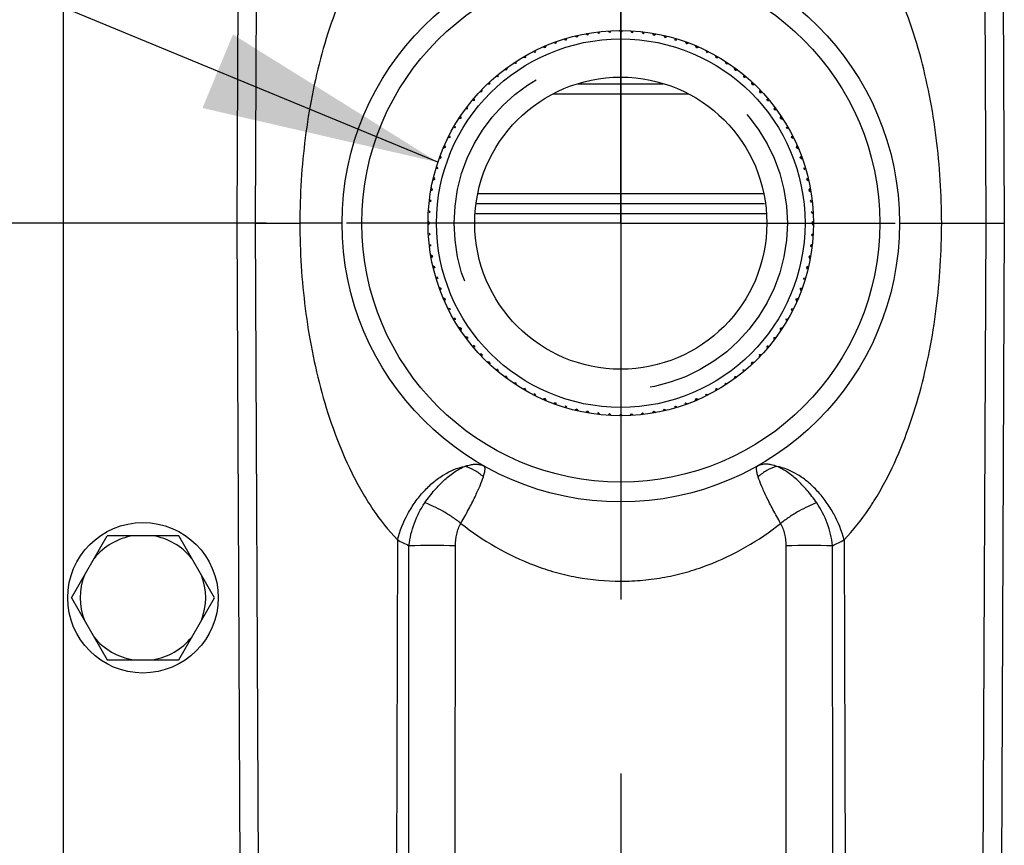
# Model space of a CAD drawing. Units: millimetres. Extents: x 0 to 841, y 0 to 594.
# Drawn here: x 493 to 513, y 222 to 239 of the extents above; entities that cross this region are included whole.
import ezdxf

# ---------------------------------------------------------------- set-up
doc = ezdxf.new("R2010")
doc.units = ezdxf.units.MM
doc.header["$LTSCALE"] = 46.255
doc.linetypes.add('CENTER', pattern=[0.6, 0.375, -0.075, 0.075, -0.075])
doc.linetypes.add('HIDDEN', pattern=[0.2, 0.1, -0.1])
doc.layers.get('0').update_dxf_attribs({"linetype": 'CONTINUOUS'})
for name, color, linetype in [('2_MERGES_PIPES', 7, 'CONTINUOUS'), ('8_AXIS', 7, 'CONTINUOUS'), ('DEFAULT_2', 8, 'HIDDEN')]:
    doc.layers.add(name, color=color, linetype=linetype)
doc.styles.get("Standard").update_dxf_attribs({"font": 'arial.ttf'})
doc.dimstyles.new('DIMSTYLE_2', dxfattribs={"dimtxt": 4, "dimasz": 4.75, "dimexe": 3, "dimexo": 1.6, "dimgap": 2, "dimtad": 0, "dimtih": 1, "dimtoh": 1, "dimdec": 3, "dimlfac": 4, "dimzin": 4, "dimdsep": 46, "dimtxsty": 'Standard', "dimblk": '_FILLED', "dimblk1": '_FILLED', "dimblk2": '_FILLED', "dimcen": 0.09, "dimazin": 1, "dimtp": 0.01, "dimtm": 0.01, "dimtfac": 1, "dimtofl": 0, "dimtmove": 0, "dimatfit": 3, "dimldrblk": '_FILLED', "dimfxl": 1, "dimtolj": 1, "dimtzin": 4, "dimarcsym": 0})
doc.dimstyles.get("Standard").update_dxf_attribs({"dimtxt": 4, "dimasz": 4.75, "dimexe": 3, "dimexo": 1.6, "dimtad": 0, "dimtih": 1, "dimtoh": 1, "dimzin": 4, "dimdsep": 46, "dimtxsty": 'Standard', "dimblk": '_FILLED', "dimblk1": '_FILLED', "dimblk2": '_FILLED', "dimcen": 0.09, "dimazin": 1, "dimtol": 1, "dimtp": 0.01, "dimtm": 0.01, "dimtfac": 1, "dimtofl": 0, "dimtmove": 0, "dimatfit": 3, "dimldrblk": '_FILLED', "dimfxl": 1, "dimtolj": 1, "dimtzin": 4, "dimarcsym": 0})

# ---------------------------------------------------------------- blocks, each defined once
blk = doc.blocks.new('_FILLED')
at = {"color": 0, "linetype": 'ByBlock'}
blk.add_solid([(0, 0), (-1, 0.1671), (-1, -0.1671)], dxfattribs=at)
blk = doc.blocks.new('*D14')
at = {"color": 2, "linetype": 'Continuous', "transparency": 16777216}
for p, q in [((498.34, 234.574), (396.454, 234.574)), ((399.454, 234.574), (399.454, 165.879)), ((399.454, 89.184), (399.454, 157.879)), ((418.924, 89.184), (396.454, 89.184))]:
    blk.add_line(p, q, dxfattribs=at)
at = {"color": 2, "linetype": 'Continuous', "transparency": 16777216, "xscale": 4.75, "yscale": 4.75, "zscale": 4.75}
for p, rotation in [((399.454, 234.574), 90), ((399.454, 89.184), 270)]:
    blk.add_blockref('_FILLED', p, dxfattribs=dict(at, rotation=rotation))
at = {"color": 2, "linetype": 'Continuous', "transparency": 16777216, "insert": (399.454, 163.879), "char_height": 4, "width": 20.80297, "attachment_point": 2, "line_spacing_factor": 0.9}
blk.add_mtext('(22.896)', dxfattribs=at)

msp = doc.modelspace()

# ---------------------------------------------------------------- linework, layer by layer
at = {"color": 7, "linetype": 'Continuous'}
for p, q in [((494.29639, 253.68123), (494.29639, 217.74658)), ((498.12808, 234.57408), (498.20843, 252.98908)), ((512.68969, 234.57408), (512.60934, 252.98908)), ((506.25645, 237.34268), (504.56132, 237.34268)), ((508.27672, 234.96143), (502.54105, 234.96143)), ((498.12808, 234.57408), (499.01172, 234.57409)), ((498.20843, 216.15908), (498.12808, 234.57408)), ((511.80606, 234.57407), (512.68969, 234.57408)), ((512.60934, 216.15908), (512.68969, 234.57408)), ((494.45639, 227.10648), (495.17014, 228.34273)), ((496.59764, 228.34273), (495.17014, 228.34273)), ((497.31138, 227.10648), (496.59764, 228.34273)), ((494.45639, 227.10648), (495.17014, 225.87023)), ((496.59764, 225.87023), (497.31138, 227.10648)), ((495.17014, 225.87023), (496.59764, 225.87023))]:
    msp.add_line(p, q, dxfattribs=at)
at = {"color": 9, "linetype": 'Continuous'}
for p, q in [((497.76322, 234.57408), (497.84476, 252.98961)), ((512.97302, 252.98961), (513.05456, 234.57408)), ((506.75393, 237.14583), (504.06384, 237.14583)), ((508.25454, 235.15828), (502.56323, 235.15828)), ((502.51888, 234.76458), (508.2989, 234.76458)), ((498.12808, 234.57419), (497.76322, 234.5758)), ((497.84475, 216.15908), (497.76322, 234.57408)), ((512.68969, 234.57398), (513.05455, 234.57236)), ((513.05456, 234.57408), (512.97302, 216.15908)), ((500.95646, 228.26081), (500.91897, 216.15908)), ((501.17734, 216.15908), (501.18725, 228.1445)), ((502.10561, 216.15908), (502.11214, 228.1445)), ((508.71216, 216.15908), (508.70563, 228.1445)), ((509.64043, 216.15908), (509.63052, 228.1445)), ((509.86132, 228.26082), (509.89881, 216.15908))]:
    msp.add_line(p, q, dxfattribs=at)
at = {"color": 7, "linetype": 'Continuous'}
msp.add_circle((505.40889, 234.57408), 5.55625, dxfattribs=at)
at = {"color": 9, "linetype": 'Continuous'}
msp.add_circle((505.40889, 234.57408), 5.16255, dxfattribs=at)
at = {"color": 7, "linetype": 'Continuous'}
for start, end in [(98.807094, 141.192906), (38.807094, 81.192906), (158.807094, 201.192906), (338.807094, 21.192906), (218.807094, 261.192906), (278.807094, 321.192906)]:
    msp.add_arc((495.88389, 227.10648), 1.251, start, end, dxfattribs=at)
at = {"color": 9, "linetype": 'Continuous'}
for centre, radius, start, end in [((504.28295, 234.57405), 7.136, 242.214916, 244.29012), ((501.6497, 99.02069), 129.12463, 89.7948033, 90.2051957), ((509.16807, 99.0153), 129.13003, 89.7948093, 90.2051845), ((506.5347, 234.57429), 7.13627, 295.709878, 297.785107)]:
    msp.add_arc(centre, radius, start, end, dxfattribs=at)
for points, knots in [([(500.95645, 240.88745), (500.77629, 240.70021), (500.52764, 240.38412), (500.242, 239.92418), (499.97591, 239.42409), (499.69784, 238.76829), (499.43904, 237.95389), (499.24543, 237.12208), (499.11055, 236.27892), (499.03041, 235.42841), (499.01214, 234.85889), (499.01172, 234.57409)], [0, 0, 0, 0, 0.11556021, 0.17771981, 0.24071437, 0.36730339, 0.49387474, 0.62031875, 0.74677425, 0.8733404, 1, 1, 1, 1]), ([(511.80606, 234.57407), (511.80563, 234.85888), (511.78736, 235.4284), (511.70722, 236.27892), (511.57234, 237.12209), (511.37872, 237.95392), (511.11992, 238.76833), (510.84183, 239.42413), (510.57576, 239.92422), (510.29012, 240.38414), (510.04145, 240.70019), (509.86131, 240.88746)], [0, 0, 0, 0, 0.1266604, 0.25322764, 0.37968442, 0.50612902, 0.63270303, 0.75929458, 0.82228711, 0.88444016, 1, 1, 1, 1]), ([(499.85264, 234.57408), (499.85264, 234.57416), (499.85216, 234.57409), (499.85164, 234.57423), (499.85041, 234.57422), (499.84887, 234.57429), (499.84681, 234.57433), (499.8432, 234.5744), (499.83755, 234.57447), (499.82944, 234.57456), (499.81953, 234.57463), (499.80785, 234.57471), (499.78877, 234.5748), (499.7606, 234.5749), (499.72171, 234.57499), (499.67617, 234.57507), (499.62418, 234.57512), (499.566, 234.57513), (499.50189, 234.57508), (499.43214, 234.57497), (499.32874, 234.57476), (499.18801, 234.57447), (499.07234, 234.57422), (499.01171, 234.57408)], [0, 0, 0, 0, 0.00027678, 0.00108914, 0.00243954, 0.00432747, 0.00675211, 0.00971254, 0.01723693, 0.02689288, 0.03867251, 0.05256737, 0.06856089, 0.10675239, 0.1530631, 0.2073045, 0.26922178, 0.33850914, 0.41485875, 0.49793442, 0.587363, 0.78371861, 1, 1, 1, 1]), ([(499.01172, 234.57409), (499.01214, 234.28929), (499.03041, 233.71976), (499.11055, 232.86925), (499.24543, 232.02607), (499.43905, 231.19424), (499.69785, 230.37983), (499.97594, 229.72403), (500.24201, 229.22394), (500.52767, 228.76402), (500.7763, 228.44794), (500.95646, 228.2607)], [0, 0, 0, 0, 0.12666038, 0.25322759, 0.37968435, 0.50612892, 0.63270291, 0.7592945, 0.82228697, 0.88444, 1, 1, 1, 1]), ([(509.86132, 228.26072), (510.04146, 228.44798), (510.29014, 228.76404), (510.57577, 229.22399), (510.84186, 229.72408), (511.11993, 230.37988), (511.37873, 231.19427), (511.57234, 232.02608), (511.70722, 232.86925), (511.78736, 233.71975), (511.80563, 234.28927), (511.80606, 234.57407)], [0, 0, 0, 0, 0.11556021, 0.17771964, 0.24071418, 0.3673032, 0.49387464, 0.6203187, 0.74677423, 0.8733404, 1, 1, 1, 1]), ([(510.96514, 234.57408), (510.96514, 234.574), (510.96561, 234.57408), (510.96613, 234.57393), (510.96736, 234.57394), (510.9689, 234.57387), (510.97096, 234.57384), (510.97457, 234.57377), (510.98022, 234.57369), (510.98833, 234.57361), (510.99824, 234.57353), (511.00992, 234.57346), (511.029, 234.57336), (511.05717, 234.57326), (511.09606, 234.57317), (511.1416, 234.57309), (511.19359, 234.57304), (511.25177, 234.57303), (511.31588, 234.57308), (511.38563, 234.57319), (511.48903, 234.5734), (511.62976, 234.5737), (511.74543, 234.57394), (511.80606, 234.57408)], [0, 0, 0, 0, 0.00027678, 0.00108915, 0.00243955, 0.00432748, 0.00675212, 0.00971255, 0.01723694, 0.02689289, 0.03867252, 0.05256739, 0.06856091, 0.10675241, 0.15306312, 0.20730452, 0.2692218, 0.33850916, 0.41485877, 0.49793444, 0.58736301, 0.78371862, 1, 1, 1, 1]), ([(500.9563, 228.26089), (501.00398, 228.44006), (501.11005, 228.70165), (501.30657, 229.01614), (501.47826, 229.22947), (501.66878, 229.41286), (501.92989, 229.60289), (502.15149, 229.69786), (502.29959, 229.72562)], [0, 0, 0, 0, 0.26755367, 0.40227735, 0.53437888, 0.66171858, 0.78254724, 1, 1, 1, 1]), ([(501.50335, 228.9985), (501.56375, 229.08618), (501.68763, 229.249), (501.88855, 229.45971), (502.0901, 229.62111), (502.23122, 229.69877), (502.29959, 229.72562)], [0, 0, 0, 0, 0.29261483, 0.56109718, 0.79811918, 1, 1, 1, 1]), ([(502.29927, 229.72555), (502.31859, 229.73242), (502.35648, 229.74455), (502.42095, 229.7602), (502.49023, 229.7699), (502.56281, 229.76944), (502.62793, 229.75747), (502.66704, 229.74136), (502.68456, 229.7315)], [0, 0, 0, 0, 0.15517543, 0.30083279, 0.50171878, 0.68306221, 0.84781574, 1, 1, 1, 1]), ([(502.6693, 229.51643), (502.61727, 229.56633), (502.50165, 229.65291), (502.36783, 229.70777), (502.29942, 229.72559)], [0, 0, 0, 0, 0.50486854, 1, 1, 1, 1]), ([(502.6693, 229.51643), (502.67825, 229.54397), (502.6897, 229.58313), (502.69972, 229.63285), (502.70348, 229.66258), (502.70406, 229.68735), (502.70145, 229.70722), (502.69549, 229.72245), (502.68839, 229.72942), (502.68459, 229.73155)], [0, 0, 0, 0, 0.38617784, 0.54320476, 0.67606112, 0.78542617, 0.8728505, 0.9418781, 1, 1, 1, 1]), ([(508.14847, 229.51643), (508.13951, 229.54397), (508.12805, 229.58312), (508.11803, 229.63284), (508.11427, 229.66257), (508.11369, 229.68733), (508.11626, 229.70719), (508.12223, 229.72244), (508.12936, 229.72941), (508.13318, 229.73155)], [0, 0, 0, 0, 0.38609585, 0.54310322, 0.67592987, 0.78524768, 0.87259612, 0.94160173, 1, 1, 1, 1]), ([(508.51847, 229.72555), (508.49915, 229.73242), (508.46125, 229.74455), (508.39678, 229.76018), (508.32749, 229.76988), (508.25491, 229.76942), (508.18981, 229.75745), (508.15071, 229.74136), (508.13321, 229.7315)], [0, 0, 0, 0, 0.15519296, 0.30088392, 0.50180858, 0.68316593, 0.84792093, 1, 1, 1, 1]), ([(508.51833, 229.72559), (508.44991, 229.70777), (508.31611, 229.65291), (508.20049, 229.56633), (508.14847, 229.51643)], [0, 0, 0, 0, 0.49513046, 1, 1, 1, 1]), ([(509.31441, 228.99851), (509.25401, 229.08619), (509.13014, 229.24902), (508.92922, 229.45972), (508.72766, 229.62112), (508.58653, 229.69877), (508.51815, 229.72562)], [0, 0, 0, 0, 0.2926111, 0.5610938, 0.79811565, 1, 1, 1, 1]), ([(509.86148, 228.26089), (509.81381, 228.44003), (509.70777, 228.70157), (509.51129, 229.01602), (509.33964, 229.22933), (509.14916, 229.41271), (508.88811, 229.60275), (508.66655, 229.69775), (508.51847, 229.72555)], [0, 0, 0, 0, 0.26754448, 0.40226461, 0.53436413, 0.661704, 0.78253501, 1, 1, 1, 1]), ([(502.22189, 228.58904), (502.27425, 228.68074), (502.37143, 228.85615), (502.49927, 229.10628), (502.59815, 229.32293), (502.64987, 229.45665), (502.6693, 229.51643)], [0, 0, 0, 0, 0.30726451, 0.58337904, 0.81709472, 1, 1, 1, 1]), ([(508.59587, 228.58904), (508.54352, 228.68075), (508.44634, 228.85616), (508.31851, 229.1063), (508.21964, 229.32295), (508.16791, 229.45666), (508.14847, 229.51643)], [0, 0, 0, 0, 0.30726522, 0.58338217, 0.81709988, 1, 1, 1, 1]), ([(501.18725, 228.1445), (501.20487, 228.29716), (501.27629, 228.59776), (501.41712, 228.87321), (501.50335, 228.9985)], [0, 0, 0, 0, 0.50258363, 1, 1, 1, 1]), ([(502.22193, 228.5891), (502.16581, 228.63331), (502.04824, 228.71817), (501.86541, 228.83145), (501.68347, 228.9268), (501.56172, 228.97817), (501.50336, 228.99849)], [0, 0, 0, 0, 0.25820111, 0.52343382, 0.77666323, 1, 1, 1, 1]), ([(509.31441, 228.9985), (509.25605, 228.97819), (509.1343, 228.92681), (508.95235, 228.83145), (508.76953, 228.71817), (508.65196, 228.63331), (508.59584, 228.58911)], [0, 0, 0, 0, 0.22333774, 0.47656761, 0.74180002, 1, 1, 1, 1]), ([(509.63052, 228.1445), (509.6129, 228.29717), (509.54147, 228.59776), (509.40066, 228.87323), (509.31441, 228.99851)], [0, 0, 0, 0, 0.5025838, 1, 1, 1, 1]), ([(502.11214, 228.1445), (502.11219, 228.22205), (502.12904, 228.37646), (502.18412, 228.5227), (502.22189, 228.58904)], [0, 0, 0, 0, 0.50393383, 1, 1, 1, 1]), ([(502.22189, 228.58904), (502.44045, 228.41591), (502.90817, 228.09687), (503.55145, 227.79141), (504.09977, 227.61165), (504.67127, 227.47841), (505.11393, 227.4373), (505.40889, 227.43726)], [0, 0, 0, 0, 0.24243515, 0.49024068, 0.61630576, 0.74354786, 1, 1, 1, 1]), ([(505.40889, 227.43726), (505.55675, 227.43728), (505.85217, 227.45099), (506.29011, 227.51195), (506.71797, 227.61163), (507.26622, 227.79139), (507.90961, 228.0968), (508.37728, 228.41593), (508.59588, 228.58905)], [0, 0, 0, 0, 0.12852981, 0.25663333, 0.38383564, 0.50986862, 0.75761667, 1, 1, 1, 1]), ([(508.70563, 228.1445), (508.70558, 228.22205), (508.68873, 228.37647), (508.63365, 228.5227), (508.59588, 228.58905)], [0, 0, 0, 0, 0.50393413, 1, 1, 1, 1])]:
    msp.add_open_spline(points, degree=3, knots=knots, dxfattribs=at)
at = {"layer": '2_MERGES_PIPES', "color": 7, "linetype": 'Continuous'}
msp.add_circle((495.88389, 227.10648), 1.5, dxfattribs=at)
at = {"layer": '8_AXIS', "color": 7, "linetype": 'CENTER'}
for p, q in [((505.41206, 334.61198), (505.41206, 205.23478)), ((505.40889, 234.57408), (505.40889, 240.04283)), ((505.40889, 234.57408), (499.94014, 234.57408)), ((505.40889, 234.57408), (505.40889, 230.76567)), ((505.40889, 234.57408), (510.87764, 234.57408)), ((505.40889, 230.73233), (505.40889, 229.10533))]:
    msp.add_line(p, q, dxfattribs=at)
at = {"layer": '8_AXIS', "color": 7, "linetype": 'Continuous'}
for p, q in [((504.536, 238.28111), (504.50762, 238.29597)), ((504.53084, 238.30302), (504.536, 238.28111)), ((504.536, 238.28111), (504.55772, 238.31117)), ((504.74789, 238.32469), (504.71053, 238.34705)), ((504.7528, 238.32556), (504.71608, 238.3476)), ((504.74714, 238.32895), (504.74789, 238.32469)), ((504.74839, 238.35078), (504.7528, 238.32556)), ((504.7528, 238.32556), (504.77554, 238.35345)), ((504.97248, 238.35741), (504.95271, 238.3709)), ((504.97072, 238.37268), (504.97248, 238.35741)), ((504.97248, 238.35741), (504.98805, 238.37438)), ((505.1878, 238.37607), (505.16707, 238.39202)), ((505.19298, 238.37637), (505.17206, 238.39251)), ((505.18754, 238.38056), (505.1878, 238.37607)), ((505.19195, 238.39447), (505.19298, 238.37637)), ((505.19298, 238.37637), (505.21384, 238.39662)), ((505.41487, 238.38249), (505.37979, 238.41297)), ((505.41492, 238.41582), (505.41487, 238.38249)), ((505.41487, 238.38249), (505.44892, 238.41189)), ((505.6307, 238.37603), (505.61018, 238.39601)), ((505.63608, 238.37571), (505.61586, 238.39545)), ((505.63097, 238.38069), (505.6307, 238.37603)), ((505.63713, 238.39335), (505.63608, 238.37571)), ((505.63608, 238.37571), (505.65659, 238.39144)), ((505.85718, 238.35602), (505.8415, 238.37322)), ((505.85901, 238.3715), (505.85718, 238.35602)), ((505.85718, 238.35602), (505.87735, 238.36969)), ((506.0706, 238.32457), (506.04755, 238.35293)), ((506.0761, 238.32359), (506.05274, 238.35242)), ((506.07144, 238.32934), (506.0706, 238.32457)), ((506.08074, 238.34966), (506.0761, 238.32359)), ((506.0761, 238.32359), (506.11428, 238.34636)), ((506.29342, 238.27835), (506.27258, 238.30737)), ((506.29847, 238.29952), (506.29342, 238.27835)), ((506.29342, 238.27835), (506.32099, 238.29268)), ((503.90493, 238.07296), (503.86694, 238.08503)), ((503.89361, 238.09929), (503.90493, 238.07296)), ((503.90493, 238.07296), (503.9261, 238.11665)), ((504.11133, 238.15463), (504.08057, 238.16643)), ((504.10443, 238.17367), (504.11133, 238.15463)), ((504.11133, 238.15463), (504.12554, 238.18007)), ((504.31692, 238.22259), (504.2963, 238.23187)), ((504.3215, 238.22396), (504.3009, 238.23326)), ((504.31573, 238.22657), (504.31692, 238.22259)), ((504.31725, 238.23823), (504.3215, 238.22396)), ((504.3215, 238.22396), (504.3338, 238.24324)), ((506.50155, 238.22238), (506.48933, 238.24162)), ((506.50709, 238.22072), (506.49493, 238.23992)), ((506.50299, 238.22719), (506.50155, 238.22238)), ((506.51137, 238.23493), (506.50709, 238.22072)), ((506.50709, 238.22072), (506.52774, 238.22997)), ((506.71768, 238.15054), (506.70315, 238.17676)), ((506.72487, 238.17017), (506.71768, 238.15054)), ((506.71768, 238.15054), (506.74961, 238.16266)), ((506.91773, 238.07085), (506.89699, 238.11381)), ((506.92322, 238.06848), (506.90296, 238.11062)), ((506.93424, 238.0939), (506.92322, 238.06848)), ((503.50036, 237.88909), (503.50871, 237.87459)), ((503.50871, 237.87459), (503.51681, 237.89789)), ((503.70423, 237.97969), (503.68095, 237.98562)), ((503.69697, 237.99418), (503.70423, 237.97969)), ((503.70423, 237.97969), (503.71401, 238.00329)), ((503.90072, 238.07114), (503.86318, 238.08302)), ((503.89914, 238.0748), (503.90072, 238.07114)), ((506.91979, 238.07562), (506.91773, 238.07085)), ((506.92322, 238.06848), (506.9601, 238.08008)), ((507.12423, 237.97432), (507.11474, 237.99742)), ((507.1314, 237.98852), (507.12423, 237.97432)), ((507.12423, 237.97432), (507.14717, 237.98009)), ((507.3135, 237.87203), (507.30536, 237.89554)), ((507.31885, 237.86894), (507.31066, 237.8927)), ((503.3202, 237.75864), (503.27073, 237.76527)), ((503.30362, 237.78393), (503.3202, 237.75864)), ((503.3202, 237.75864), (503.33163, 237.79891)), ((503.50491, 237.8724), (503.4786, 237.87746)), ((503.50871, 237.87459), (503.48266, 237.87963)), ((503.50301, 237.87569), (503.50491, 237.8724)), ((507.31618, 237.87668), (507.3135, 237.87203)), ((507.32743, 237.88374), (507.31885, 237.86894)), ((507.31885, 237.86894), (507.34559, 237.87403)), ((507.50756, 237.75206), (507.49589, 237.7937)), ((507.52484, 237.77822), (507.50756, 237.75206)), ((507.50756, 237.75206), (507.55549, 237.75833)), ((502.95481, 237.506), (502.96445, 237.49448)), ((502.96445, 237.49448), (502.96807, 237.51688)), ((503.13486, 237.62904), (503.10723, 237.63109)), ((503.13822, 237.63154), (503.11034, 237.63363)), ((503.12669, 237.64706), (503.13822, 237.63154)), ((503.13822, 237.63154), (503.14499, 237.66207)), ((507.6835, 237.62861), (507.67686, 237.65872)), ((507.68862, 237.62479), (507.68214, 237.65439)), ((507.68681, 237.63305), (507.6835, 237.62861)), ((507.69987, 237.63985), (507.68862, 237.62479)), ((507.68862, 237.62479), (507.71582, 237.62675)), ((507.86248, 237.48679), (507.85892, 237.50932)), ((507.87225, 237.49838), (507.86248, 237.48679)), ((502.79556, 237.34437), (502.75581, 237.34268)), ((502.79846, 237.34711), (502.75922, 237.34548)), ((502.78222, 237.36436), (502.79846, 237.34711)), ((502.79846, 237.34711), (502.80187, 237.38048)), ((502.96445, 237.49448), (502.94126, 237.49487)), ((507.86248, 237.48679), (507.88598, 237.48711)), ((508.02275, 237.34387), (508.01934, 237.37767)), ((508.02667, 237.34803), (508.02275, 237.34387)), ((508.02753, 237.33935), (508.02412, 237.37374)), ((508.04436, 237.35713), (508.02753, 237.33935)), ((508.02753, 237.33935), (508.06823, 237.33754)), ((502.64179, 237.19079), (502.60764, 237.18738)), ((502.62414, 237.20749), (502.64179, 237.19079)), ((502.64179, 237.19079), (502.64356, 237.23114)), ((508.18419, 237.18209), (508.18261, 237.22091)), ((508.20129, 237.19816), (508.18419, 237.18209)), ((508.18419, 237.18209), (508.21727, 237.17868)), ((502.4916, 237.02223), (502.46916, 237.01864)), ((502.49404, 237.02514), (502.47155, 237.02156)), ((502.48247, 237.03486), (502.49404, 237.02514)), ((502.49404, 237.02514), (502.4937, 237.04854)), ((508.32664, 237.02167), (508.32701, 237.04497)), ((508.33115, 237.02546), (508.32664, 237.02167)), ((508.33099, 237.01648), (508.3314, 237.03962)), ((508.3425, 237.02609), (508.33099, 237.01648)), ((508.33099, 237.01648), (508.35337, 237.01285)), ((502.22908, 236.66998), (502.22271, 236.71834)), ((502.35659, 236.85168), (502.32677, 236.84514)), ((502.34143, 236.863), (502.35659, 236.85168)), ((502.35659, 236.85168), (502.35459, 236.87904)), ((508.46833, 236.84208), (508.47046, 236.87017)), ((508.48398, 236.85369), (508.46833, 236.84208)), ((508.46833, 236.84208), (508.49914, 236.83522)), ((508.59107, 236.66638), (508.59757, 236.71528)), ((502.2271, 236.66699), (502.18626, 236.65545)), ((502.22908, 236.66998), (502.18783, 236.65838)), ((502.20316, 236.68707), (502.22908, 236.66998)), ((508.59614, 236.66971), (508.59107, 236.66638)), ((508.5949, 236.66054), (508.60161, 236.71036)), ((508.62, 236.67698), (508.5949, 236.66054)), ((508.5949, 236.66054), (508.63487, 236.64917)), ((502.1127, 236.48174), (502.08905, 236.47358)), ((502.09797, 236.49027), (502.1127, 236.48174)), ((502.1127, 236.48174), (502.10762, 236.50831)), ((508.71105, 236.47138), (508.71608, 236.49723)), ((508.72547, 236.47966), (508.71105, 236.47138)), ((508.71105, 236.47138), (508.73422, 236.4633)), ((501.91343, 236.08597), (501.90172, 236.12311)), ((502.00563, 236.28343), (501.98225, 236.27378)), ((502.00716, 236.28646), (501.98392, 236.27689)), ((501.99288, 236.29365), (502.00716, 236.28646)), ((502.00716, 236.28646), (502.00134, 236.30949)), ((508.81247, 236.28278), (508.81834, 236.30592)), ((508.81804, 236.28558), (508.81247, 236.28278)), ((508.81568, 236.27636), (508.82165, 236.29972)), ((508.83025, 236.28364), (508.81568, 236.27636)), ((508.81568, 236.27636), (508.8394, 236.26651)), ((501.91343, 236.08597), (501.87093, 236.0655)), ((501.8878, 236.09706), (501.91343, 236.08597)), ((508.90907, 236.07499), (508.92129, 236.11331)), ((508.93568, 236.08639), (508.90907, 236.07499)), ((508.90907, 236.07499), (508.95324, 236.05354)), ((501.83019, 235.87676), (501.80441, 235.86241)), ((501.83129, 235.87976), (501.80529, 235.86531)), ((501.81183, 235.88686), (501.83129, 235.87976)), ((501.83129, 235.87976), (501.81926, 235.91136)), ((508.98783, 235.87607), (508.99975, 235.90729)), ((508.99385, 235.87826), (508.98783, 235.87607)), ((508.99034, 235.86914), (509.00207, 235.89965)), ((509.00925, 235.87597), (508.99034, 235.86914)), ((508.99034, 235.86914), (509.01561, 235.855)), ((501.76149, 235.66974), (501.74227, 235.65755)), ((501.74726, 235.67402), (501.76149, 235.66974)), ((501.76149, 235.66974), (501.75222, 235.69038)), ((509.05971, 235.65828), (509.06904, 235.67888)), ((509.074, 235.66252), (509.05971, 235.65828)), ((509.05971, 235.65828), (509.07903, 235.64594)), ((501.70316, 235.45247), (501.6736, 235.43117)), ((501.70385, 235.45538), (501.67455, 235.4343)), ((501.68248, 235.46046), (501.70385, 235.45538)), ((501.70385, 235.45538), (501.68937, 235.48317)), ((509.11479, 235.45176), (509.12943, 235.4798)), ((509.12119, 235.45328), (509.11479, 235.45176)), ((509.11652, 235.44438), (509.13151, 235.47294)), ((509.1386, 235.44956), (509.11652, 235.44438)), ((509.11652, 235.44438), (509.14682, 235.42245)), ((501.65891, 235.23868), (501.63031, 235.21547)), ((501.63304, 235.24326), (501.65891, 235.23868)), ((501.65891, 235.23868), (501.63632, 235.27651)), ((509.16093, 235.22689), (509.18276, 235.2632)), ((509.18591, 235.23124), (509.16093, 235.22689)), ((509.16093, 235.22689), (509.18856, 235.20433)), ((501.62624, 235.0163), (501.60915, 235.00068)), ((501.62656, 235.01907), (501.60942, 235.00343)), ((501.61114, 235.02089), (501.62656, 235.01907)), ((501.62656, 235.01907), (501.61294, 235.03913)), ((509.19162, 235.01557), (509.20519, 235.03551)), ((509.19833, 235.01636), (509.19162, 235.01557)), ((509.19252, 235.00785), (509.20597, 235.02754)), ((509.20774, 235.00959), (509.19252, 235.00785)), ((509.19252, 235.00785), (509.20945, 234.9923)), ((501.6071, 234.79862), (501.58725, 234.77825)), ((501.58935, 234.79967), (501.6071, 234.79862)), ((501.6071, 234.79862), (501.59128, 234.81922)), ((509.21136, 234.78667), (509.22762, 234.80772)), ((509.2296, 234.78769), (509.21136, 234.78667)), ((509.21136, 234.78667), (509.23177, 234.7656)), ((501.5674, 234.57676), (501.60047, 234.57674)), ((501.60047, 234.57674), (501.5703, 234.54195)), ((501.60047, 234.57674), (501.57078, 234.61108)), ((509.21729, 234.56544), (509.24801, 234.60075)), ((509.24978, 234.56537), (509.21729, 234.56544)), ((509.21729, 234.56544), (509.24645, 234.53161)), ((509.2173, 234.57342), (509.24729, 234.60804)), ((509.22423, 234.57342), (509.2173, 234.57342)), ((501.60675, 234.35552), (501.58662, 234.37623)), ((501.58876, 234.35448), (501.60675, 234.35552)), ((501.60675, 234.35552), (501.59071, 234.3347)), ((509.21032, 234.34357), (509.22991, 234.3636)), ((509.22783, 234.34251), (509.21032, 234.34357)), ((509.21032, 234.34357), (509.22592, 234.32318)), ((501.62594, 234.13437), (501.60891, 234.14997)), ((501.61062, 234.13259), (501.62594, 234.13437)), ((501.62594, 234.13437), (501.6124, 234.1145)), ((509.19051, 234.12315), (509.20777, 234.13886)), ((509.20604, 234.1213), (509.19051, 234.12315)), ((509.19051, 234.12315), (509.20423, 234.10288)), ((509.19147, 234.13127), (509.20856, 234.1469)), ((509.19852, 234.13044), (509.19147, 234.13127)), ((501.65787, 233.91538), (501.62976, 233.93826)), ((501.63245, 233.91091), (501.65787, 233.91538)), ((501.65787, 233.91538), (501.63566, 233.87832)), ((509.15781, 233.9036), (509.18692, 233.92714)), ((509.18414, 233.89889), (509.15781, 233.9036)), ((509.15781, 233.9036), (509.18079, 233.86497)), ((501.70262, 233.69796), (501.67286, 233.71943)), ((501.68092, 233.69283), (501.70262, 233.69796)), ((501.70262, 233.69796), (501.68791, 233.66981)), ((509.11254, 233.68696), (509.14133, 233.70761)), ((509.13354, 233.68193), (509.11254, 233.68696)), ((509.11254, 233.68696), (509.12676, 233.65956)), ((509.11448, 233.69511), (509.14399, 233.71636)), ((509.12156, 233.69343), (509.11448, 233.69511)), ((501.75977, 233.48415), (501.74051, 233.49641)), ((501.74552, 233.4799), (501.75977, 233.48415)), ((501.75977, 233.48415), (501.75048, 233.46354)), ((509.05456, 233.47269), (509.07375, 233.48482)), ((509.06877, 233.4684), (509.05456, 233.47269)), ((509.05456, 233.47269), (509.0638, 233.45202)), ((501.82947, 233.2734), (501.80382, 233.2877)), ((501.81027, 233.26643), (501.82947, 233.2734)), ((501.82947, 233.2734), (501.81758, 233.24232)), ((508.98443, 233.26279), (509.01083, 233.2774)), ((509.0042, 233.25554), (508.98443, 233.26279)), ((508.98443, 233.26279), (508.99663, 233.23059)), ((508.98737, 233.27084), (509.0132, 233.28521)), ((508.99437, 233.26829), (508.98737, 233.27084)), ((501.91106, 233.06768), (501.86774, 233.08863)), ((501.88495, 233.05643), (501.91106, 233.06768)), ((501.91106, 233.06768), (501.8991, 233.02995)), ((508.90196, 233.0567), (508.94366, 233.0767)), ((508.92712, 233.04577), (508.90196, 233.0567)), ((508.90196, 233.0567), (508.91343, 233.02014)), ((502.00477, 232.86645), (501.98131, 232.87616)), ((501.99036, 232.85922), (502.00477, 232.86645)), ((502.00477, 232.86645), (501.99888, 232.84328)), ((508.80792, 232.85636), (508.83093, 232.86579)), ((508.82206, 232.84921), (508.80792, 232.85636)), ((508.80792, 232.85636), (508.81366, 232.83349)), ((508.81187, 232.8642), (508.83522, 232.87384)), ((508.81868, 232.86077), (508.81187, 232.8642)), ((502.10971, 232.6716), (502.0863, 232.67972)), ((502.09514, 232.6632), (502.10971, 232.6716)), ((502.10971, 232.6716), (502.10465, 232.6454)), ((508.70207, 232.66125), (508.72598, 232.66946)), ((508.71697, 232.65259), (508.70207, 232.66125)), ((508.70207, 232.66125), (508.70719, 232.63429)), ((502.22615, 232.48262), (502.18551, 232.49412)), ((502.20062, 232.46585), (502.22615, 232.48262)), ((502.22615, 232.48262), (502.21962, 232.43358)), ((508.5854, 232.47319), (508.62734, 232.48492)), ((508.61176, 232.45576), (508.5854, 232.47319)), ((508.5854, 232.47319), (508.59159, 232.4256)), ((508.59034, 232.48068), (508.63125, 232.49222)), ((508.59686, 232.47639), (508.59034, 232.48068)), ((502.35301, 232.30128), (502.32271, 232.30798)), ((502.33761, 232.28982), (502.35301, 232.30128)), ((502.35301, 232.30128), (502.35095, 232.27356)), ((508.4576, 232.29169), (508.48694, 232.29808)), ((508.4576, 232.29169), (508.45953, 232.26467)), ((508.47253, 232.28052), (508.4576, 232.29169)), ((502.49062, 232.1271), (502.46819, 232.1307)), ((502.47908, 232.11743), (502.49062, 232.1271)), ((502.49062, 232.1271), (502.49025, 232.10383)), ((508.31988, 232.11845), (508.34245, 232.12201)), ((508.31988, 232.11845), (508.32019, 232.09489)), ((508.33149, 232.10866), (508.31988, 232.11845)), ((508.32579, 232.12547), (508.34824, 232.12906)), ((508.32579, 232.12547), (508.32589, 232.11854)), ((508.33189, 232.12035), (508.32579, 232.12547)), ((502.63768, 231.96172), (502.60407, 231.96513)), ((502.62031, 231.94534), (502.63768, 231.96172)), ((502.63768, 231.96172), (502.63935, 231.92214)), ((502.79459, 231.8047), (502.75467, 231.80642)), ((502.77807, 231.78721), (502.79459, 231.8047)), ((502.79459, 231.8047), (502.798, 231.77086)), ((508.02178, 231.80338), (508.06145, 231.80506)), ((508.17187, 231.95303), (508.17, 231.91189)), ((508.17187, 231.95303), (508.20657, 231.95644)), ((508.1898, 231.93601), (508.17187, 231.95303)), ((502.95987, 231.65752), (502.93653, 231.65717)), ((502.95017, 231.64597), (502.95987, 231.65752)), ((502.95987, 231.65752), (502.96346, 231.63507)), ((507.84873, 231.64984), (507.84508, 231.62749)), ((507.84873, 231.64984), (507.8718, 231.64942)), ((507.85832, 231.63835), (507.84873, 231.64984)), ((508.01495, 231.79696), (508.01154, 231.7641)), ((508.01495, 231.79696), (508.05345, 231.7985)), ((508.03089, 231.77998), (508.01495, 231.79696)), ((508.02178, 231.80338), (508.02107, 231.79634)), ((508.02737, 231.79745), (508.02178, 231.80338)), ((503.13395, 231.5198), (503.10639, 231.51777)), ((503.12256, 231.5045), (503.13395, 231.5198)), ((503.13395, 231.5198), (503.14058, 231.48971)), ((507.67475, 231.51306), (507.66781, 231.48201)), ((507.67475, 231.51306), (507.70301, 231.51089)), ((507.68643, 231.49729), (507.67475, 231.51306)), ((507.68244, 231.51876), (507.68088, 231.51171)), ((507.68244, 231.51876), (507.7101, 231.51671)), ((507.6874, 231.51209), (507.68244, 231.51876)), ((503.3152, 231.39281), (503.26651, 231.38636)), ((503.29828, 231.36709), (503.3152, 231.39281)), ((503.3152, 231.39281), (503.32676, 231.35186)), ((503.5041, 231.27623), (503.47774, 231.27116)), ((503.49565, 231.26159), (503.5041, 231.27623)), ((503.5041, 231.27623), (503.51224, 231.25272)), ((507.30387, 231.2706), (507.29581, 231.24753)), ((507.30387, 231.2706), (507.32958, 231.26557)), ((507.31211, 231.25624), (507.30387, 231.2706)), ((507.31234, 231.27547), (507.30993, 231.2685)), ((507.31234, 231.27547), (507.33862, 231.27041)), ((507.31659, 231.26811), (507.31234, 231.27547)), ((507.49256, 231.38625), (507.48126, 231.34665)), ((507.49256, 231.38625), (507.54264, 231.37946)), ((507.50882, 231.36138), (507.49256, 231.38625)), ((503.69888, 231.17116), (503.67578, 231.16531)), ((503.69167, 231.15681), (503.69888, 231.17116)), ((503.69888, 231.17116), (503.70852, 231.14781)), ((503.90004, 231.07731), (503.86258, 231.06546)), ((503.88887, 231.05141), (503.90004, 231.07731)), ((503.90004, 231.07731), (503.92078, 231.03435)), ((506.90735, 231.07285), (506.88568, 231.02831)), ((506.90735, 231.07285), (506.94594, 231.06052)), ((506.91883, 231.04602), (506.90735, 231.07285)), ((506.91651, 231.07679), (506.91323, 231.07001)), ((506.91651, 231.07679), (506.9541, 231.06488)), ((506.91994, 231.06883), (506.91651, 231.07679)), ((507.10819, 231.1658), (507.09825, 231.14193)), ((507.10819, 231.1658), (507.13165, 231.15978)), ((507.1155, 231.15115), (507.10819, 231.1658)), ((504.10571, 230.99557), (504.07437, 230.98362)), ((504.09867, 230.97625), (504.10571, 230.99557)), ((504.10571, 230.99557), (504.12008, 230.96975)), ((504.31641, 230.92573), (504.29579, 230.91645)), ((504.31215, 230.91149), (504.31641, 230.92573)), ((504.31641, 230.92573), (504.32864, 230.90649)), ((504.53017, 230.86843), (504.5022, 230.85383)), ((504.52507, 230.8469), (504.53017, 230.86843)), ((504.53017, 230.86843), (504.55145, 230.8389)), ((504.74756, 230.82353), (504.71016, 230.80115)), ((504.74305, 230.79791), (504.74756, 230.82353)), ((504.74756, 230.82353), (504.77059, 230.7952)), ((506.06929, 230.82337), (506.06435, 230.81729)), ((506.06929, 230.82337), (506.10657, 230.80105)), ((506.07086, 230.81449), (506.06929, 230.82337)), ((506.27595, 230.86569), (506.25376, 230.83509)), ((506.27595, 230.86569), (506.30474, 230.85055)), ((506.28116, 230.8434), (506.27595, 230.86569)), ((506.49053, 230.9225), (506.47816, 230.90316)), ((506.49053, 230.9225), (506.51113, 230.91316)), ((506.49477, 230.90819), (506.49053, 230.9225)), ((506.50028, 230.9254), (506.49616, 230.91892)), ((506.50028, 230.9254), (506.5209, 230.91612)), ((506.50281, 230.91693), (506.50028, 230.9254)), ((506.70082, 230.9915), (506.68677, 230.96644)), ((506.70082, 230.9915), (506.73102, 230.97986)), ((506.70758, 230.97275), (506.70082, 230.9915)), ((504.96654, 230.79145), (504.94657, 230.77787)), ((504.96474, 230.77608), (504.96654, 230.79145)), ((504.96654, 230.79145), (504.98216, 230.77436)), ((505.18767, 230.7721), (505.16694, 230.75616)), ((505.18663, 230.75422), (505.18767, 230.7721)), ((505.18767, 230.7721), (505.20822, 230.7521)), ((505.40889, 230.76567), (505.37432, 230.73574)), ((505.40889, 230.73233), (505.40889, 230.76567)), ((505.40889, 230.76567), (505.44345, 230.73574)), ((505.61882, 230.77146), (505.59759, 230.75092)), ((505.61984, 230.75311), (505.61882, 230.77146)), ((505.61882, 230.77146), (505.63997, 230.75509)), ((505.62937, 230.77206), (505.62366, 230.76649)), ((505.62991, 230.76288), (505.62937, 230.77206)), ((505.62937, 230.77206), (505.65013, 230.75609)), ((505.83935, 230.79008), (505.82382, 230.7732)), ((505.84108, 230.7749), (505.83935, 230.79008)), ((505.83935, 230.79008), (505.85894, 230.77666)), ((506.05908, 230.82158), (506.03665, 230.79416)), ((506.05908, 230.82158), (506.09505, 230.79991)), ((506.06337, 230.79679), (506.05908, 230.82158))]:
    msp.add_line(p, q, dxfattribs=at)
for radius in [3.84175, 3.67347, 2.91147]:
    msp.add_circle((505.40889, 234.57408), radius, dxfattribs=at)
at = {"layer": 'DEFAULT_2', "color": 8, "linetype": 'HIDDEN'}
msp.add_circle((505.40889, 234.57408), 3.32108, dxfattribs=at)

# ---------------------------------------------------------------- dimensions: what is measured, and where the dimension line sits
at = {"color": 2, "linetype": 'Continuous'}
dim = msp.add_linear_dim(base=(399.4538, 89.18448), p1=(499.94014, 234.57408), p2=(420.52429, 89.18448), angle=270, text='(<>)', dimstyle='DIMSTYLE_2', dxfattribs=at)
dim.commit()
dim.dimension.update_dxf_attribs({"geometry": '*D14', "text_midpoint": (399.4538, 161.87928), "dimtype": 160})

# ---------------------------------------------------------------- leaders
at = {"color": 2, "linetype": 'Continuous', "annotation_type": 0, "has_hookline": 1, "hookline_direction": 1, "text_width": 28.22647}
msp.add_leader([(501.76381, 235.78717), (399.4538, 278.11041), (393.0538, 278.11041)], dimstyle='Standard', override={"dimtad": 0}, dxfattribs=at)

doc.saveas('drawing.dxf')
